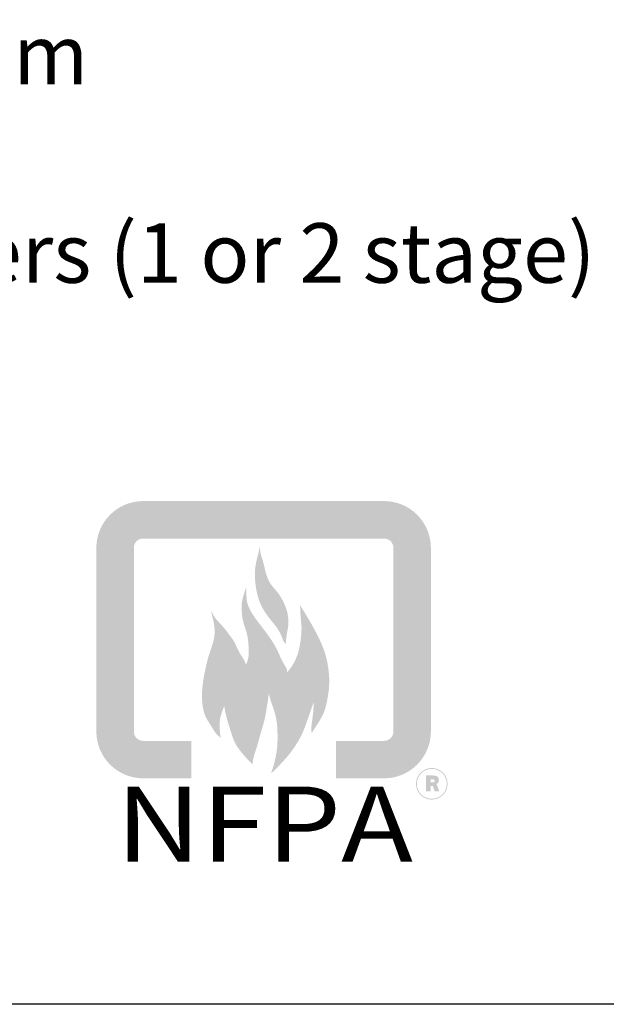
# Model space of a CAD drawing. Extents: x 496.8 to 505.3, y 218.2 to 229.2.
# Drawn here: x 503 to 504.1, y 218.2 to 220 of the extents above; entities that cross this region are included whole.
import ezdxf
from ezdxf.enums import TextEntityAlignment as Align

# ---------------------------------------------------------------- set-up
doc = ezdxf.new("R2010")
doc.units = 0
doc.header["$MEASUREMENT"] = 0
doc.layers.get('0').update_dxf_attribs({"linetype": 'CONTINUOUS'})
doc.styles.add('BDR-BOLD', font='swissk.ttf', dxfattribs={"width": 0.9})
doc.styles.get("Standard").update_dxf_attribs({"font": 'romand.shx', "width": 0.625, "height": 2})

# ---------------------------------------------------------------- blocks, each defined once
blk = doc.blocks.new('LISTED 8.5X11 PG1')
h = blk.add_hatch(color=256)
h.dxf.hatch_style = 1
h.paths.add_polyline_path([(6.4127, -10.5112, 0.414214), (6.4966, -10.5951), (6.5827, -10.5951), (6.5827, -10.528), (6.4966, -10.528, -0.414214), (6.4798, -10.5112), (6.4798, -10.1822, -0.414214), (6.4966, -10.1654), (6.9277, -10.1654, -0.414214), (6.9445, -10.1822), (6.9445, -10.5112, -0.414214), (6.9277, -10.528), (6.8415, -10.528), (6.8415, -10.5951), (6.9277, -10.5951, 0.414214), (7.0115, -10.5112), (7.0115, -10.1822, 0.414214), (6.9277, -10.0983), (6.4966, -10.0983, 0.414214), (6.4127, -10.1822)])
h = blk.add_hatch(color=256)
h.dxf.hatch_style = 1
h.paths.add_polyline_path([(6.4127, -10.5112, 0.414214), (6.4966, -10.5951), (6.5827, -10.5951), (6.5827, -10.528), (6.4966, -10.528, -0.414214), (6.4798, -10.5112), (6.4798, -10.1822, -0.414214), (6.4966, -10.1654), (6.9277, -10.1654, -0.414214), (6.9445, -10.1822), (6.9445, -10.5112, -0.414214), (6.9277, -10.528), (6.8415, -10.528), (6.8415, -10.5951), (6.9277, -10.5951, 0.414214), (7.0115, -10.5112), (7.0115, -10.1822, 0.414214), (6.9277, -10.0983), (6.4966, -10.0983, 0.414214), (6.4127, -10.1822)])
h = blk.add_hatch(color=256)
h.dxf.hatch_style = 1
h.paths.add_polyline_path([(6.4127, -10.5112, 0.414214), (6.4966, -10.5951), (6.5827, -10.5951), (6.5827, -10.528), (6.4966, -10.528, -0.414214), (6.4798, -10.5112), (6.4798, -10.1822, -0.414214), (6.4966, -10.1654), (6.9277, -10.1654, -0.414214), (6.9445, -10.1822), (6.9445, -10.5112, -0.414214), (6.9277, -10.528), (6.8415, -10.528), (6.8415, -10.5951), (6.9277, -10.5951, 0.414214), (7.0115, -10.5112), (7.0115, -10.1822, 0.414214), (6.9277, -10.0983), (6.4966, -10.0983, 0.414214), (6.4127, -10.1822)])
h = blk.add_hatch(color=256)
h.dxf.hatch_style = 1
h.paths.add_polyline_path([(6.4127, -10.5112, 0.414214), (6.4966, -10.5951), (6.5827, -10.5951), (6.5827, -10.528), (6.4966, -10.528, -0.414214), (6.4798, -10.5112), (6.4798, -10.1822, -0.414214), (6.4966, -10.1654), (6.9277, -10.1654, -0.414214), (6.9445, -10.1822), (6.9445, -10.5112, -0.414214), (6.9277, -10.528), (6.8415, -10.528), (6.8415, -10.5951), (6.9277, -10.5951, 0.414214), (7.0115, -10.5112), (7.0115, -10.1822, 0.414214), (6.9277, -10.0983), (6.4966, -10.0983, 0.414214), (6.4127, -10.1822)])
h = blk.add_hatch(color=1)
h.dxf.hatch_style = 1
edge = h.paths.add_edge_path()
edge.add_spline(control_points=[(6.798, -10.5142), (6.8019, -10.5082), (6.8101, -10.4957), (6.8213, -10.477), (6.8257, -10.4566), (6.8289, -10.4385), (6.8301, -10.4185), (6.8283, -10.398), (6.8236, -10.3734), (6.8132, -10.3468), (6.7968, -10.3164), (6.7841, -10.2957), (6.7773, -10.2847)], knot_values=[0.002235, 0.002235, 0.002235, 0.002235, 0.022525, 0.045116, 0.063682, 0.081525, 0.097591, 0.120661, 0.140013, 0.168953, 0.201588, 0.238373, 0.238373, 0.238373, 0.238373], degree=3, periodic=0)
edge.add_spline(control_points=[(6.7773, -10.2847), (6.7776, -10.2882), (6.7782, -10.3105), (6.7809, -10.322), (6.7787, -10.3491), (6.7741, -10.3723), (6.7656, -10.391), (6.7573, -10.4015), (6.7543, -10.4053)], knot_values=[0, 0, 0, 0, 0.008711, 0.032353, 0.058004, 0.07717, 0.101419, 0.115244, 0.115244, 0.115244, 0.115244], degree=3, periodic=0)
edge.add_spline(control_points=[(6.7543, -10.4053), (6.7543, -10.4033), (6.7544, -10.3998), (6.7492, -10.3918), (6.7441, -10.3824), (6.7376, -10.3674), (6.7302, -10.353), (6.7194, -10.3375), (6.7087, -10.3234), (6.6985, -10.3104), (6.6893, -10.2965), (6.6819, -10.2818), (6.6813, -10.2662), (6.681, -10.2573), (6.6809, -10.2532)], knot_values=[0, 0, 0, 0, 0.005455, 0.009781, 0.026555, 0.036294, 0.056179, 0.072723, 0.090135, 0.106539, 0.119786, 0.138015, 0.152189, 0.16368, 0.16368, 0.16368, 0.16368], degree=3, periodic=0)
edge.add_spline(control_points=[(6.6809, -10.2532), (6.6801, -10.2551), (6.6781, -10.2602), (6.6757, -10.2694), (6.6724, -10.2806), (6.6728, -10.294), (6.6737, -10.3097), (6.6791, -10.3258), (6.6837, -10.3408), (6.6851, -10.3569), (6.6862, -10.3711), (6.684, -10.3837), (6.6814, -10.3891), (6.6802, -10.3915)], knot_values=[0, 0, 0, 0, 0.005613, 0.015687, 0.02727, 0.038433, 0.05381, 0.071799, 0.086608, 0.098578, 0.117723, 0.126969, 0.134641, 0.134641, 0.134641, 0.134641], degree=3, periodic=0)
edge.add_spline(control_points=[(6.6802, -10.3915), (6.6797, -10.3895), (6.678, -10.3836), (6.6714, -10.3745), (6.6647, -10.3624), (6.6594, -10.3489), (6.6509, -10.3383), (6.6423, -10.3263), (6.633, -10.3166), (6.6235, -10.306), (6.6203, -10.2988), (6.6183, -10.2944)], knot_values=[0, 0, 0, 0, 0.005926, 0.0174, 0.031472, 0.045532, 0.058394, 0.070042, 0.087599, 0.096759, 0.110189, 0.110189, 0.110189, 0.110189], degree=3, periodic=0)
edge.add_spline(control_points=[(6.6183, -10.2944), (6.6185, -10.2959), (6.619, -10.3002), (6.622, -10.3108), (6.6249, -10.3257), (6.6242, -10.3427), (6.6193, -10.3592), (6.6123, -10.3788), (6.607, -10.4033), (6.6021, -10.4301), (6.6012, -10.4577), (6.6057, -10.4828), (6.6184, -10.501), (6.6258, -10.5146), (6.6329, -10.521), (6.6351, -10.5229)], knot_values=[0, 0, 0, 0, 0.004274, 0.012142, 0.031393, 0.04733, 0.060036, 0.080362, 0.106654, 0.131469, 0.157869, 0.185384, 0.201896, 0.2209, 0.229025, 0.229025, 0.229025, 0.229025], degree=3, periodic=0)
edge.add_spline(control_points=[(6.6351, -10.5229), (6.6346, -10.5185), (6.6335, -10.5081), (6.6328, -10.492), (6.637, -10.4774), (6.6403, -10.4688), (6.6416, -10.4655)], knot_values=[0, 0, 0, 0, 0.01275, 0.029674, 0.045458, 0.055787, 0.055787, 0.055787, 0.055787], degree=3, periodic=0)
edge.add_spline(control_points=[(6.6416, -10.4655), (6.642, -10.468), (6.6434, -10.4768), (6.6474, -10.4925), (6.6538, -10.5126), (6.66, -10.5319), (6.6713, -10.5475), (6.6816, -10.5595), (6.6892, -10.5669), (6.6923, -10.5699)], knot_values=[0, 0, 0, 0, 0.007353, 0.025386, 0.046036, 0.067663, 0.082754, 0.100329, 0.112871, 0.112871, 0.112871, 0.112871], degree=3, periodic=0)
edge.add_spline(control_points=[(6.6923, -10.5699), (6.6926, -10.5669), (6.6932, -10.5597), (6.6971, -10.5476), (6.7017, -10.534), (6.7064, -10.5148), (6.7143, -10.4913), (6.7183, -10.4653), (6.7207, -10.4487), (6.7216, -10.4424)], knot_values=[0, 0, 0, 0, 0.008722, 0.02065, 0.03588, 0.049858, 0.076873, 0.106449, 0.124674, 0.124674, 0.124674, 0.124674], degree=3, periodic=0)
edge.add_spline(control_points=[(6.7216, -10.4424), (6.7224, -10.4465), (6.724, -10.4542), (6.7294, -10.4689), (6.7355, -10.4875), (6.7373, -10.5132), (6.7371, -10.5402), (6.7323, -10.5653), (6.7275, -10.58), (6.7255, -10.5861)], knot_values=[0, 0, 0, 0, 0.011812, 0.022608, 0.044391, 0.06733, 0.095729, 0.121315, 0.139732, 0.139732, 0.139732, 0.139732], degree=3, periodic=0)
edge.add_spline(control_points=[(6.7255, -10.5861), (6.7282, -10.5838), (6.7343, -10.5788), (6.7443, -10.5674), (6.7557, -10.5555), (6.7685, -10.5379), (6.7812, -10.5172), (6.7913, -10.4885), (6.7981, -10.4689), (6.8018, -10.4584)], knot_values=[0, 0, 0, 0, 0.010062, 0.022396, 0.043202, 0.057077, 0.084386, 0.111983, 0.143607, 0.143607, 0.143607, 0.143607], degree=3, periodic=0)
edge.add_spline(control_points=[(6.8018, -10.4584), (6.8016, -10.4637), (6.8013, -10.4748), (6.7991, -10.4905), (6.7973, -10.5038), (6.7978, -10.5114), (6.798, -10.5142)], knot_values=[0, 0, 0, 0, 0.01511, 0.031581, 0.045294, 0.053199, 0.053199, 0.053199, 0.053199], degree=3, periodic=0)
edge = h.paths.add_edge_path()
edge.add_spline(control_points=[(6.7517, -10.3542), (6.7521, -10.3489), (6.753, -10.3385), (6.7571, -10.3207), (6.7562, -10.3004), (6.7485, -10.2795), (6.738, -10.2618), (6.7239, -10.2477), (6.7151, -10.2272), (6.7123, -10.2081), (6.7059, -10.1915), (6.7057, -10.1834), (6.7057, -10.179)], knot_values=[0, 0, 0, 0, 0.015196, 0.029505, 0.052093, 0.071719, 0.092594, 0.110503, 0.127813, 0.155128, 0.165453, 0.177985, 0.177985, 0.177985, 0.177985], degree=3, periodic=0)
edge.add_spline(control_points=[(6.7057, -10.179), (6.7042, -10.1853), (6.7015, -10.197), (6.6959, -10.2188), (6.6966, -10.2473), (6.703, -10.2788), (6.7184, -10.3043), (6.7343, -10.3222), (6.7439, -10.3377), (6.7471, -10.3494), (6.7506, -10.353), (6.7517, -10.3542)], knot_values=[0, 0, 0, 0, 0.018424, 0.034312, 0.063929, 0.098724, 0.124819, 0.147688, 0.166909, 0.176566, 0.181185, 0.181185, 0.181185, 0.181185], degree=3, periodic=0)
h = blk.add_hatch(color=1)
h.dxf.hatch_style = 1
edge = h.paths.add_edge_path()
edge.add_spline(control_points=[(6.798, -10.5142), (6.8019, -10.5082), (6.8101, -10.4957), (6.8213, -10.477), (6.8257, -10.4566), (6.8289, -10.4385), (6.8301, -10.4185), (6.8283, -10.398), (6.8236, -10.3734), (6.8132, -10.3468), (6.7968, -10.3164), (6.7841, -10.2957), (6.7773, -10.2847)], knot_values=[0.002235, 0.002235, 0.002235, 0.002235, 0.022525, 0.045116, 0.063682, 0.081525, 0.097591, 0.120661, 0.140013, 0.168953, 0.201588, 0.238373, 0.238373, 0.238373, 0.238373], degree=3, periodic=0)
edge.add_spline(control_points=[(6.7773, -10.2847), (6.7776, -10.2882), (6.7782, -10.3105), (6.7809, -10.322), (6.7787, -10.3491), (6.7741, -10.3723), (6.7656, -10.391), (6.7573, -10.4015), (6.7543, -10.4053)], knot_values=[0, 0, 0, 0, 0.008711, 0.032353, 0.058004, 0.07717, 0.101419, 0.115244, 0.115244, 0.115244, 0.115244], degree=3, periodic=0)
edge.add_spline(control_points=[(6.7543, -10.4053), (6.7543, -10.4033), (6.7544, -10.3998), (6.7492, -10.3918), (6.7441, -10.3824), (6.7376, -10.3674), (6.7302, -10.353), (6.7194, -10.3375), (6.7087, -10.3234), (6.6985, -10.3104), (6.6893, -10.2965), (6.6819, -10.2818), (6.6813, -10.2662), (6.681, -10.2573), (6.6809, -10.2532)], knot_values=[0, 0, 0, 0, 0.005455, 0.009781, 0.026555, 0.036294, 0.056179, 0.072723, 0.090135, 0.106539, 0.119786, 0.138015, 0.152189, 0.16368, 0.16368, 0.16368, 0.16368], degree=3, periodic=0)
edge.add_spline(control_points=[(6.6809, -10.2532), (6.6801, -10.2551), (6.6781, -10.2602), (6.6757, -10.2694), (6.6724, -10.2806), (6.6728, -10.294), (6.6737, -10.3097), (6.6791, -10.3258), (6.6837, -10.3408), (6.6851, -10.3569), (6.6862, -10.3711), (6.684, -10.3837), (6.6814, -10.3891), (6.6802, -10.3915)], knot_values=[0, 0, 0, 0, 0.005613, 0.015687, 0.02727, 0.038433, 0.05381, 0.071799, 0.086608, 0.098578, 0.117723, 0.126969, 0.134641, 0.134641, 0.134641, 0.134641], degree=3, periodic=0)
edge.add_spline(control_points=[(6.6802, -10.3915), (6.6797, -10.3895), (6.678, -10.3836), (6.6714, -10.3745), (6.6647, -10.3624), (6.6594, -10.3489), (6.6509, -10.3383), (6.6423, -10.3263), (6.633, -10.3166), (6.6235, -10.306), (6.6203, -10.2988), (6.6183, -10.2944)], knot_values=[0, 0, 0, 0, 0.005926, 0.0174, 0.031472, 0.045532, 0.058394, 0.070042, 0.087599, 0.096759, 0.110189, 0.110189, 0.110189, 0.110189], degree=3, periodic=0)
edge.add_spline(control_points=[(6.6183, -10.2944), (6.6185, -10.2959), (6.619, -10.3002), (6.622, -10.3108), (6.6249, -10.3257), (6.6242, -10.3427), (6.6193, -10.3592), (6.6123, -10.3788), (6.607, -10.4033), (6.6021, -10.4301), (6.6012, -10.4577), (6.6057, -10.4828), (6.6184, -10.501), (6.6258, -10.5146), (6.6329, -10.521), (6.6351, -10.5229)], knot_values=[0, 0, 0, 0, 0.004274, 0.012142, 0.031393, 0.04733, 0.060036, 0.080362, 0.106654, 0.131469, 0.157869, 0.185384, 0.201896, 0.2209, 0.229025, 0.229025, 0.229025, 0.229025], degree=3, periodic=0)
edge.add_spline(control_points=[(6.6351, -10.5229), (6.6346, -10.5185), (6.6335, -10.5081), (6.6328, -10.492), (6.637, -10.4774), (6.6403, -10.4688), (6.6416, -10.4655)], knot_values=[0, 0, 0, 0, 0.01275, 0.029674, 0.045458, 0.055787, 0.055787, 0.055787, 0.055787], degree=3, periodic=0)
edge.add_spline(control_points=[(6.6416, -10.4655), (6.642, -10.468), (6.6434, -10.4768), (6.6474, -10.4925), (6.6538, -10.5126), (6.66, -10.5319), (6.6713, -10.5475), (6.6816, -10.5595), (6.6892, -10.5669), (6.6923, -10.5699)], knot_values=[0, 0, 0, 0, 0.007353, 0.025386, 0.046036, 0.067663, 0.082754, 0.100329, 0.112871, 0.112871, 0.112871, 0.112871], degree=3, periodic=0)
edge.add_spline(control_points=[(6.6923, -10.5699), (6.6926, -10.5669), (6.6932, -10.5597), (6.6971, -10.5476), (6.7017, -10.534), (6.7064, -10.5148), (6.7143, -10.4913), (6.7183, -10.4653), (6.7207, -10.4487), (6.7216, -10.4424)], knot_values=[0, 0, 0, 0, 0.008722, 0.02065, 0.03588, 0.049858, 0.076873, 0.106449, 0.124674, 0.124674, 0.124674, 0.124674], degree=3, periodic=0)
edge.add_spline(control_points=[(6.7216, -10.4424), (6.7224, -10.4465), (6.724, -10.4542), (6.7294, -10.4689), (6.7355, -10.4875), (6.7373, -10.5132), (6.7371, -10.5402), (6.7323, -10.5653), (6.7275, -10.58), (6.7255, -10.5861)], knot_values=[0, 0, 0, 0, 0.011812, 0.022608, 0.044391, 0.06733, 0.095729, 0.121315, 0.139732, 0.139732, 0.139732, 0.139732], degree=3, periodic=0)
edge.add_spline(control_points=[(6.7255, -10.5861), (6.7282, -10.5838), (6.7343, -10.5788), (6.7443, -10.5674), (6.7557, -10.5555), (6.7685, -10.5379), (6.7812, -10.5172), (6.7913, -10.4885), (6.7981, -10.4689), (6.8018, -10.4584)], knot_values=[0, 0, 0, 0, 0.010062, 0.022396, 0.043202, 0.057077, 0.084386, 0.111983, 0.143607, 0.143607, 0.143607, 0.143607], degree=3, periodic=0)
edge.add_spline(control_points=[(6.8018, -10.4584), (6.8016, -10.4637), (6.8013, -10.4748), (6.7991, -10.4905), (6.7973, -10.5038), (6.7978, -10.5114), (6.798, -10.5142)], knot_values=[0, 0, 0, 0, 0.01511, 0.031581, 0.045294, 0.053199, 0.053199, 0.053199, 0.053199], degree=3, periodic=0)
edge = h.paths.add_edge_path()
edge.add_spline(control_points=[(6.7517, -10.3542), (6.7521, -10.3489), (6.753, -10.3385), (6.7571, -10.3207), (6.7562, -10.3004), (6.7485, -10.2795), (6.738, -10.2618), (6.7239, -10.2477), (6.7151, -10.2272), (6.7123, -10.2081), (6.7059, -10.1915), (6.7057, -10.1834), (6.7057, -10.179)], knot_values=[0, 0, 0, 0, 0.015196, 0.029505, 0.052093, 0.071719, 0.092594, 0.110503, 0.127813, 0.155128, 0.165453, 0.177985, 0.177985, 0.177985, 0.177985], degree=3, periodic=0)
edge.add_spline(control_points=[(6.7057, -10.179), (6.7042, -10.1853), (6.7015, -10.197), (6.6959, -10.2188), (6.6966, -10.2473), (6.703, -10.2788), (6.7184, -10.3043), (6.7343, -10.3222), (6.7439, -10.3377), (6.7471, -10.3494), (6.7506, -10.353), (6.7517, -10.3542)], knot_values=[0, 0, 0, 0, 0.018424, 0.034312, 0.063929, 0.098724, 0.124819, 0.147688, 0.166909, 0.176566, 0.181185, 0.181185, 0.181185, 0.181185], degree=3, periodic=0)
h = blk.add_hatch(color=1)
h.dxf.hatch_style = 1
edge = h.paths.add_edge_path()
edge.add_spline(control_points=[(6.798, -10.5142), (6.8019, -10.5082), (6.8101, -10.4957), (6.8213, -10.477), (6.8257, -10.4566), (6.8289, -10.4385), (6.8301, -10.4185), (6.8283, -10.398), (6.8236, -10.3734), (6.8132, -10.3468), (6.7968, -10.3164), (6.7841, -10.2957), (6.7773, -10.2847)], knot_values=[0.002235, 0.002235, 0.002235, 0.002235, 0.022525, 0.045116, 0.063682, 0.081525, 0.097591, 0.120661, 0.140013, 0.168953, 0.201588, 0.238373, 0.238373, 0.238373, 0.238373], degree=3, periodic=0)
edge.add_spline(control_points=[(6.7773, -10.2847), (6.7776, -10.2882), (6.7782, -10.3105), (6.7809, -10.322), (6.7787, -10.3491), (6.7741, -10.3723), (6.7656, -10.391), (6.7573, -10.4015), (6.7543, -10.4053)], knot_values=[0, 0, 0, 0, 0.008711, 0.032353, 0.058004, 0.07717, 0.101419, 0.115244, 0.115244, 0.115244, 0.115244], degree=3, periodic=0)
edge.add_spline(control_points=[(6.7543, -10.4053), (6.7543, -10.4033), (6.7544, -10.3998), (6.7492, -10.3918), (6.7441, -10.3824), (6.7376, -10.3674), (6.7302, -10.353), (6.7194, -10.3375), (6.7087, -10.3234), (6.6985, -10.3104), (6.6893, -10.2965), (6.6819, -10.2818), (6.6813, -10.2662), (6.681, -10.2573), (6.6809, -10.2532)], knot_values=[0, 0, 0, 0, 0.005455, 0.009781, 0.026555, 0.036294, 0.056179, 0.072723, 0.090135, 0.106539, 0.119786, 0.138015, 0.152189, 0.16368, 0.16368, 0.16368, 0.16368], degree=3, periodic=0)
edge.add_spline(control_points=[(6.6809, -10.2532), (6.6801, -10.2551), (6.6781, -10.2602), (6.6757, -10.2694), (6.6724, -10.2806), (6.6728, -10.294), (6.6737, -10.3097), (6.6791, -10.3258), (6.6837, -10.3408), (6.6851, -10.3569), (6.6862, -10.3711), (6.684, -10.3837), (6.6814, -10.3891), (6.6802, -10.3915)], knot_values=[0, 0, 0, 0, 0.005613, 0.015687, 0.02727, 0.038433, 0.05381, 0.071799, 0.086608, 0.098578, 0.117723, 0.126969, 0.134641, 0.134641, 0.134641, 0.134641], degree=3, periodic=0)
edge.add_spline(control_points=[(6.6802, -10.3915), (6.6797, -10.3895), (6.678, -10.3836), (6.6714, -10.3745), (6.6647, -10.3624), (6.6594, -10.3489), (6.6509, -10.3383), (6.6423, -10.3263), (6.633, -10.3166), (6.6235, -10.306), (6.6203, -10.2988), (6.6183, -10.2944)], knot_values=[0, 0, 0, 0, 0.005926, 0.0174, 0.031472, 0.045532, 0.058394, 0.070042, 0.087599, 0.096759, 0.110189, 0.110189, 0.110189, 0.110189], degree=3, periodic=0)
edge.add_spline(control_points=[(6.6183, -10.2944), (6.6185, -10.2959), (6.619, -10.3002), (6.622, -10.3108), (6.6249, -10.3257), (6.6242, -10.3427), (6.6193, -10.3592), (6.6123, -10.3788), (6.607, -10.4033), (6.6021, -10.4301), (6.6012, -10.4577), (6.6057, -10.4828), (6.6184, -10.501), (6.6258, -10.5146), (6.6329, -10.521), (6.6351, -10.5229)], knot_values=[0, 0, 0, 0, 0.004274, 0.012142, 0.031393, 0.04733, 0.060036, 0.080362, 0.106654, 0.131469, 0.157869, 0.185384, 0.201896, 0.2209, 0.229025, 0.229025, 0.229025, 0.229025], degree=3, periodic=0)
edge.add_spline(control_points=[(6.6351, -10.5229), (6.6346, -10.5185), (6.6335, -10.5081), (6.6328, -10.492), (6.637, -10.4774), (6.6403, -10.4688), (6.6416, -10.4655)], knot_values=[0, 0, 0, 0, 0.01275, 0.029674, 0.045458, 0.055787, 0.055787, 0.055787, 0.055787], degree=3, periodic=0)
edge.add_spline(control_points=[(6.6416, -10.4655), (6.642, -10.468), (6.6434, -10.4768), (6.6474, -10.4925), (6.6538, -10.5126), (6.66, -10.5319), (6.6713, -10.5475), (6.6816, -10.5595), (6.6892, -10.5669), (6.6923, -10.5699)], knot_values=[0, 0, 0, 0, 0.007353, 0.025386, 0.046036, 0.067663, 0.082754, 0.100329, 0.112871, 0.112871, 0.112871, 0.112871], degree=3, periodic=0)
edge.add_spline(control_points=[(6.6923, -10.5699), (6.6926, -10.5669), (6.6932, -10.5597), (6.6971, -10.5476), (6.7017, -10.534), (6.7064, -10.5148), (6.7143, -10.4913), (6.7183, -10.4653), (6.7207, -10.4487), (6.7216, -10.4424)], knot_values=[0, 0, 0, 0, 0.008722, 0.02065, 0.03588, 0.049858, 0.076873, 0.106449, 0.124674, 0.124674, 0.124674, 0.124674], degree=3, periodic=0)
edge.add_spline(control_points=[(6.7216, -10.4424), (6.7224, -10.4465), (6.724, -10.4542), (6.7294, -10.4689), (6.7355, -10.4875), (6.7373, -10.5132), (6.7371, -10.5402), (6.7323, -10.5653), (6.7275, -10.58), (6.7255, -10.5861)], knot_values=[0, 0, 0, 0, 0.011812, 0.022608, 0.044391, 0.06733, 0.095729, 0.121315, 0.139732, 0.139732, 0.139732, 0.139732], degree=3, periodic=0)
edge.add_spline(control_points=[(6.7255, -10.5861), (6.7282, -10.5838), (6.7343, -10.5788), (6.7443, -10.5674), (6.7557, -10.5555), (6.7685, -10.5379), (6.7812, -10.5172), (6.7913, -10.4885), (6.7981, -10.4689), (6.8018, -10.4584)], knot_values=[0, 0, 0, 0, 0.010062, 0.022396, 0.043202, 0.057077, 0.084386, 0.111983, 0.143607, 0.143607, 0.143607, 0.143607], degree=3, periodic=0)
edge.add_spline(control_points=[(6.8018, -10.4584), (6.8016, -10.4637), (6.8013, -10.4748), (6.7991, -10.4905), (6.7973, -10.5038), (6.7978, -10.5114), (6.798, -10.5142)], knot_values=[0, 0, 0, 0, 0.01511, 0.031581, 0.045294, 0.053199, 0.053199, 0.053199, 0.053199], degree=3, periodic=0)
edge = h.paths.add_edge_path()
edge.add_spline(control_points=[(6.7517, -10.3542), (6.7521, -10.3489), (6.753, -10.3385), (6.7571, -10.3207), (6.7562, -10.3004), (6.7485, -10.2795), (6.738, -10.2618), (6.7239, -10.2477), (6.7151, -10.2272), (6.7123, -10.2081), (6.7059, -10.1915), (6.7057, -10.1834), (6.7057, -10.179)], knot_values=[0, 0, 0, 0, 0.015196, 0.029505, 0.052093, 0.071719, 0.092594, 0.110503, 0.127813, 0.155128, 0.165453, 0.177985, 0.177985, 0.177985, 0.177985], degree=3, periodic=0)
edge.add_spline(control_points=[(6.7057, -10.179), (6.7042, -10.1853), (6.7015, -10.197), (6.6959, -10.2188), (6.6966, -10.2473), (6.703, -10.2788), (6.7184, -10.3043), (6.7343, -10.3222), (6.7439, -10.3377), (6.7471, -10.3494), (6.7506, -10.353), (6.7517, -10.3542)], knot_values=[0, 0, 0, 0, 0.018424, 0.034312, 0.063929, 0.098724, 0.124819, 0.147688, 0.166909, 0.176566, 0.181185, 0.181185, 0.181185, 0.181185], degree=3, periodic=0)
h = blk.add_hatch(color=1)
h.dxf.hatch_style = 1
edge = h.paths.add_edge_path()
edge.add_spline(control_points=[(6.798, -10.5142), (6.8019, -10.5082), (6.8101, -10.4957), (6.8213, -10.477), (6.8257, -10.4566), (6.8289, -10.4385), (6.8301, -10.4185), (6.8283, -10.398), (6.8236, -10.3734), (6.8132, -10.3468), (6.7968, -10.3164), (6.7841, -10.2957), (6.7773, -10.2847)], knot_values=[0.002235, 0.002235, 0.002235, 0.002235, 0.022525, 0.045116, 0.063682, 0.081525, 0.097591, 0.120661, 0.140013, 0.168953, 0.201588, 0.238373, 0.238373, 0.238373, 0.238373], degree=3, periodic=0)
edge.add_spline(control_points=[(6.7773, -10.2847), (6.7776, -10.2882), (6.7782, -10.3105), (6.7809, -10.322), (6.7787, -10.3491), (6.7741, -10.3723), (6.7656, -10.391), (6.7573, -10.4015), (6.7543, -10.4053)], knot_values=[0, 0, 0, 0, 0.008711, 0.032353, 0.058004, 0.07717, 0.101419, 0.115244, 0.115244, 0.115244, 0.115244], degree=3, periodic=0)
edge.add_spline(control_points=[(6.7543, -10.4053), (6.7543, -10.4033), (6.7544, -10.3998), (6.7492, -10.3918), (6.7441, -10.3824), (6.7376, -10.3674), (6.7302, -10.353), (6.7194, -10.3375), (6.7087, -10.3234), (6.6985, -10.3104), (6.6893, -10.2965), (6.6819, -10.2818), (6.6813, -10.2662), (6.681, -10.2573), (6.6809, -10.2532)], knot_values=[0, 0, 0, 0, 0.005455, 0.009781, 0.026555, 0.036294, 0.056179, 0.072723, 0.090135, 0.106539, 0.119786, 0.138015, 0.152189, 0.16368, 0.16368, 0.16368, 0.16368], degree=3, periodic=0)
edge.add_spline(control_points=[(6.6809, -10.2532), (6.6801, -10.2551), (6.6781, -10.2602), (6.6757, -10.2694), (6.6724, -10.2806), (6.6728, -10.294), (6.6737, -10.3097), (6.6791, -10.3258), (6.6837, -10.3408), (6.6851, -10.3569), (6.6862, -10.3711), (6.684, -10.3837), (6.6814, -10.3891), (6.6802, -10.3915)], knot_values=[0, 0, 0, 0, 0.005613, 0.015687, 0.02727, 0.038433, 0.05381, 0.071799, 0.086608, 0.098578, 0.117723, 0.126969, 0.134641, 0.134641, 0.134641, 0.134641], degree=3, periodic=0)
edge.add_spline(control_points=[(6.6802, -10.3915), (6.6797, -10.3895), (6.678, -10.3836), (6.6714, -10.3745), (6.6647, -10.3624), (6.6594, -10.3489), (6.6509, -10.3383), (6.6423, -10.3263), (6.633, -10.3166), (6.6235, -10.306), (6.6203, -10.2988), (6.6183, -10.2944)], knot_values=[0, 0, 0, 0, 0.005926, 0.0174, 0.031472, 0.045532, 0.058394, 0.070042, 0.087599, 0.096759, 0.110189, 0.110189, 0.110189, 0.110189], degree=3, periodic=0)
edge.add_spline(control_points=[(6.6183, -10.2944), (6.6185, -10.2959), (6.619, -10.3002), (6.622, -10.3108), (6.6249, -10.3257), (6.6242, -10.3427), (6.6193, -10.3592), (6.6123, -10.3788), (6.607, -10.4033), (6.6021, -10.4301), (6.6012, -10.4577), (6.6057, -10.4828), (6.6184, -10.501), (6.6258, -10.5146), (6.6329, -10.521), (6.6351, -10.5229)], knot_values=[0, 0, 0, 0, 0.004274, 0.012142, 0.031393, 0.04733, 0.060036, 0.080362, 0.106654, 0.131469, 0.157869, 0.185384, 0.201896, 0.2209, 0.229025, 0.229025, 0.229025, 0.229025], degree=3, periodic=0)
edge.add_spline(control_points=[(6.6351, -10.5229), (6.6346, -10.5185), (6.6335, -10.5081), (6.6328, -10.492), (6.637, -10.4774), (6.6403, -10.4688), (6.6416, -10.4655)], knot_values=[0, 0, 0, 0, 0.01275, 0.029674, 0.045458, 0.055787, 0.055787, 0.055787, 0.055787], degree=3, periodic=0)
edge.add_spline(control_points=[(6.6416, -10.4655), (6.642, -10.468), (6.6434, -10.4768), (6.6474, -10.4925), (6.6538, -10.5126), (6.66, -10.5319), (6.6713, -10.5475), (6.6816, -10.5595), (6.6892, -10.5669), (6.6923, -10.5699)], knot_values=[0, 0, 0, 0, 0.007353, 0.025386, 0.046036, 0.067663, 0.082754, 0.100329, 0.112871, 0.112871, 0.112871, 0.112871], degree=3, periodic=0)
edge.add_spline(control_points=[(6.6923, -10.5699), (6.6926, -10.5669), (6.6932, -10.5597), (6.6971, -10.5476), (6.7017, -10.534), (6.7064, -10.5148), (6.7143, -10.4913), (6.7183, -10.4653), (6.7207, -10.4487), (6.7216, -10.4424)], knot_values=[0, 0, 0, 0, 0.008722, 0.02065, 0.03588, 0.049858, 0.076873, 0.106449, 0.124674, 0.124674, 0.124674, 0.124674], degree=3, periodic=0)
edge.add_spline(control_points=[(6.7216, -10.4424), (6.7224, -10.4465), (6.724, -10.4542), (6.7294, -10.4689), (6.7355, -10.4875), (6.7373, -10.5132), (6.7371, -10.5402), (6.7323, -10.5653), (6.7275, -10.58), (6.7255, -10.5861)], knot_values=[0, 0, 0, 0, 0.011812, 0.022608, 0.044391, 0.06733, 0.095729, 0.121315, 0.139732, 0.139732, 0.139732, 0.139732], degree=3, periodic=0)
edge.add_spline(control_points=[(6.7255, -10.5861), (6.7282, -10.5838), (6.7343, -10.5788), (6.7443, -10.5674), (6.7557, -10.5555), (6.7685, -10.5379), (6.7812, -10.5172), (6.7913, -10.4885), (6.7981, -10.4689), (6.8018, -10.4584)], knot_values=[0, 0, 0, 0, 0.010062, 0.022396, 0.043202, 0.057077, 0.084386, 0.111983, 0.143607, 0.143607, 0.143607, 0.143607], degree=3, periodic=0)
edge.add_spline(control_points=[(6.8018, -10.4584), (6.8016, -10.4637), (6.8013, -10.4748), (6.7991, -10.4905), (6.7973, -10.5038), (6.7978, -10.5114), (6.798, -10.5142)], knot_values=[0, 0, 0, 0, 0.01511, 0.031581, 0.045294, 0.053199, 0.053199, 0.053199, 0.053199], degree=3, periodic=0)
edge = h.paths.add_edge_path()
edge.add_spline(control_points=[(6.7517, -10.3542), (6.7521, -10.3489), (6.753, -10.3385), (6.7571, -10.3207), (6.7562, -10.3004), (6.7485, -10.2795), (6.738, -10.2618), (6.7239, -10.2477), (6.7151, -10.2272), (6.7123, -10.2081), (6.7059, -10.1915), (6.7057, -10.1834), (6.7057, -10.179)], knot_values=[0, 0, 0, 0, 0.015196, 0.029505, 0.052093, 0.071719, 0.092594, 0.110503, 0.127813, 0.155128, 0.165453, 0.177985, 0.177985, 0.177985, 0.177985], degree=3, periodic=0)
edge.add_spline(control_points=[(6.7057, -10.179), (6.7042, -10.1853), (6.7015, -10.197), (6.6959, -10.2188), (6.6966, -10.2473), (6.703, -10.2788), (6.7184, -10.3043), (6.7343, -10.3222), (6.7439, -10.3377), (6.7471, -10.3494), (6.7506, -10.353), (6.7517, -10.3542)], knot_values=[0, 0, 0, 0, 0.018424, 0.034312, 0.063929, 0.098724, 0.124819, 0.147688, 0.166909, 0.176566, 0.181185, 0.181185, 0.181185, 0.181185], degree=3, periodic=0)
h = blk.add_hatch(color=256)
h.dxf.hatch_style = 1
h.paths.add_polyline_path([(6.9848, -10.6049, 1), (7.0415, -10.6049, 1)])
h.paths.add_polyline_path([(7.0399, -10.6049, -1), (6.9864, -10.6049, -1)], flags=16)
h.paths.add_polyline_path([(7.0502, -10.6241), (7.0915, -10.6241), (7.0915, -10.5815), (7.0502, -10.5815)], flags=9)
h = blk.add_hatch(color=256)
h.dxf.hatch_style = 1
h.paths.add_polyline_path([(6.9848, -10.6049, 1), (7.0415, -10.6049, 1)])
h.paths.add_polyline_path([(7.0399, -10.6049, -1), (6.9864, -10.6049, -1)], flags=16)
h.paths.add_polyline_path([(7.0502, -10.6241), (7.0915, -10.6241), (7.0915, -10.5815), (7.0502, -10.5815)], flags=9)
h = blk.add_hatch(color=256)
h.dxf.hatch_style = 1
h.paths.add_polyline_path([(6.9848, -10.6049, 1), (7.0415, -10.6049, 1)])
h.paths.add_polyline_path([(7.0399, -10.6049, -1), (6.9864, -10.6049, -1)], flags=16)
h.paths.add_polyline_path([(7.0502, -10.6241), (7.0915, -10.6241), (7.0915, -10.5815), (7.0502, -10.5815)], flags=9)
h = blk.add_hatch(color=256)
h.dxf.hatch_style = 1
h.paths.add_polyline_path([(6.9848, -10.6049, 1), (7.0415, -10.6049, 1)])
h.paths.add_polyline_path([(7.0399, -10.6049, -1), (6.9864, -10.6049, -1)], flags=16)
h.paths.add_polyline_path([(7.0502, -10.6241), (7.0915, -10.6241), (7.0915, -10.5815), (7.0502, -10.5815)], flags=9)
h = blk.add_hatch(color=256)
h.dxf.hatch_style = 1
edge = h.paths.add_edge_path()
edge.add_spline(control_points=[(7.0216, -10.6052), (7.0218, -10.6051), (7.0223, -10.6049), (7.0231, -10.6044), (7.0238, -10.6037), (7.0245, -10.6029), (7.0251, -10.6019), (7.0255, -10.6005), (7.0257, -10.5989), (7.0257, -10.597), (7.0254, -10.5953), (7.0249, -10.5938), (7.0241, -10.5926), (7.023, -10.5916), (7.0215, -10.5909), (7.0197, -10.5904), (7.0177, -10.5901), (7.0161, -10.59), (7.0154, -10.59)], knot_values=[0, 0, 0, 0, 0.000655, 0.001544, 0.002493, 0.00354, 0.004766, 0.005822, 0.007511, 0.009362, 0.01114, 0.012658, 0.013692, 0.015246, 0.016827, 0.018303, 0.020562, 0.022683, 0.022683, 0.022683, 0.022683], degree=3, periodic=0)
edge.add_line((7.0154, -10.59), (7.0027, -10.59))
edge.add_line((7.0027, -10.59), (7.0027, -10.6185))
edge.add_line((7.0027, -10.6185), (7.011, -10.6185))
edge.add_line((7.011, -10.6185), (7.011, -10.6087))
edge.add_line((7.011, -10.6087), (7.0149, -10.6087))
edge.add_line((7.0149, -10.6087), (7.0186, -10.6185))
edge.add_line((7.0186, -10.6185), (7.0266, -10.6185))
edge.add_line((7.0266, -10.6185), (7.0216, -10.6052))
edge = h.paths.add_edge_path(flags=16)
edge.add_line((7.011, -10.6022), (7.011, -10.597))
edge.add_line((7.011, -10.597), (7.0146, -10.597))
edge.add_spline(control_points=[(7.0146, -10.597), (7.0149, -10.5969), (7.0156, -10.5969), (7.0165, -10.5971), (7.0173, -10.5974), (7.0178, -10.598), (7.018, -10.5986), (7.0181, -10.5994), (7.0181, -10.6002), (7.0179, -10.6009), (7.0176, -10.6015), (7.017, -10.6019), (7.0163, -10.6021), (7.0155, -10.6021), (7.0151, -10.6022), (7.0148, -10.6022)], knot_values=[0, 0, 0, 0, 0.000836, 0.001917, 0.002537, 0.003216, 0.00396, 0.004596, 0.005402, 0.006124, 0.006708, 0.007235, 0.008129, 0.008747, 0.009458, 0.009458, 0.009458, 0.009458], degree=3, periodic=0)
edge.add_line((7.0148, -10.6022), (7.011, -10.6022))
h = blk.add_hatch(color=256)
h.dxf.hatch_style = 1
edge = h.paths.add_edge_path()
edge.add_spline(control_points=[(7.0216, -10.6052), (7.0218, -10.6051), (7.0223, -10.6049), (7.0231, -10.6044), (7.0238, -10.6037), (7.0245, -10.6029), (7.0251, -10.6019), (7.0255, -10.6005), (7.0257, -10.5989), (7.0257, -10.597), (7.0254, -10.5953), (7.0249, -10.5938), (7.0241, -10.5926), (7.023, -10.5916), (7.0215, -10.5909), (7.0197, -10.5904), (7.0177, -10.5901), (7.0161, -10.59), (7.0154, -10.59)], knot_values=[0, 0, 0, 0, 0.000655, 0.001544, 0.002493, 0.00354, 0.004766, 0.005822, 0.007511, 0.009362, 0.01114, 0.012658, 0.013692, 0.015246, 0.016827, 0.018303, 0.020562, 0.022683, 0.022683, 0.022683, 0.022683], degree=3, periodic=0)
edge.add_line((7.0154, -10.59), (7.0027, -10.59))
edge.add_line((7.0027, -10.59), (7.0027, -10.6185))
edge.add_line((7.0027, -10.6185), (7.011, -10.6185))
edge.add_line((7.011, -10.6185), (7.011, -10.6087))
edge.add_line((7.011, -10.6087), (7.0149, -10.6087))
edge.add_line((7.0149, -10.6087), (7.0186, -10.6185))
edge.add_line((7.0186, -10.6185), (7.0266, -10.6185))
edge.add_line((7.0266, -10.6185), (7.0216, -10.6052))
edge = h.paths.add_edge_path(flags=16)
edge.add_line((7.011, -10.6022), (7.011, -10.597))
edge.add_line((7.011, -10.597), (7.0146, -10.597))
edge.add_spline(control_points=[(7.0146, -10.597), (7.0149, -10.5969), (7.0156, -10.5969), (7.0165, -10.5971), (7.0173, -10.5974), (7.0178, -10.598), (7.018, -10.5986), (7.0181, -10.5994), (7.0181, -10.6002), (7.0179, -10.6009), (7.0176, -10.6015), (7.017, -10.6019), (7.0163, -10.6021), (7.0155, -10.6021), (7.0151, -10.6022), (7.0148, -10.6022)], knot_values=[0, 0, 0, 0, 0.000836, 0.001917, 0.002537, 0.003216, 0.00396, 0.004596, 0.005402, 0.006124, 0.006708, 0.007235, 0.008129, 0.008747, 0.009458, 0.009458, 0.009458, 0.009458], degree=3, periodic=0)
edge.add_line((7.0148, -10.6022), (7.011, -10.6022))
h = blk.add_hatch(color=256)
h.dxf.hatch_style = 1
edge = h.paths.add_edge_path()
edge.add_spline(control_points=[(7.0216, -10.6052), (7.0218, -10.6051), (7.0223, -10.6049), (7.0231, -10.6044), (7.0238, -10.6037), (7.0245, -10.6029), (7.0251, -10.6019), (7.0255, -10.6005), (7.0257, -10.5989), (7.0257, -10.597), (7.0254, -10.5953), (7.0249, -10.5938), (7.0241, -10.5926), (7.023, -10.5916), (7.0215, -10.5909), (7.0197, -10.5904), (7.0177, -10.5901), (7.0161, -10.59), (7.0154, -10.59)], knot_values=[0, 0, 0, 0, 0.000655, 0.001544, 0.002493, 0.00354, 0.004766, 0.005822, 0.007511, 0.009362, 0.01114, 0.012658, 0.013692, 0.015246, 0.016827, 0.018303, 0.020562, 0.022683, 0.022683, 0.022683, 0.022683], degree=3, periodic=0)
edge.add_line((7.0154, -10.59), (7.0027, -10.59))
edge.add_line((7.0027, -10.59), (7.0027, -10.6185))
edge.add_line((7.0027, -10.6185), (7.011, -10.6185))
edge.add_line((7.011, -10.6185), (7.011, -10.6087))
edge.add_line((7.011, -10.6087), (7.0149, -10.6087))
edge.add_line((7.0149, -10.6087), (7.0186, -10.6185))
edge.add_line((7.0186, -10.6185), (7.0266, -10.6185))
edge.add_line((7.0266, -10.6185), (7.0216, -10.6052))
edge = h.paths.add_edge_path(flags=16)
edge.add_line((7.011, -10.6022), (7.011, -10.597))
edge.add_line((7.011, -10.597), (7.0146, -10.597))
edge.add_spline(control_points=[(7.0146, -10.597), (7.0149, -10.5969), (7.0156, -10.5969), (7.0165, -10.5971), (7.0173, -10.5974), (7.0178, -10.598), (7.018, -10.5986), (7.0181, -10.5994), (7.0181, -10.6002), (7.0179, -10.6009), (7.0176, -10.6015), (7.017, -10.6019), (7.0163, -10.6021), (7.0155, -10.6021), (7.0151, -10.6022), (7.0148, -10.6022)], knot_values=[0, 0, 0, 0, 0.000836, 0.001917, 0.002537, 0.003216, 0.00396, 0.004596, 0.005402, 0.006124, 0.006708, 0.007235, 0.008129, 0.008747, 0.009458, 0.009458, 0.009458, 0.009458], degree=3, periodic=0)
edge.add_line((7.0148, -10.6022), (7.011, -10.6022))
h = blk.add_hatch(color=256)
h.dxf.hatch_style = 1
edge = h.paths.add_edge_path()
edge.add_spline(control_points=[(7.0216, -10.6052), (7.0218, -10.6051), (7.0223, -10.6049), (7.0231, -10.6044), (7.0238, -10.6037), (7.0245, -10.6029), (7.0251, -10.6019), (7.0255, -10.6005), (7.0257, -10.5989), (7.0257, -10.597), (7.0254, -10.5953), (7.0249, -10.5938), (7.0241, -10.5926), (7.023, -10.5916), (7.0215, -10.5909), (7.0197, -10.5904), (7.0177, -10.5901), (7.0161, -10.59), (7.0154, -10.59)], knot_values=[0, 0, 0, 0, 0.000655, 0.001544, 0.002493, 0.00354, 0.004766, 0.005822, 0.007511, 0.009362, 0.01114, 0.012658, 0.013692, 0.015246, 0.016827, 0.018303, 0.020562, 0.022683, 0.022683, 0.022683, 0.022683], degree=3, periodic=0)
edge.add_line((7.0154, -10.59), (7.0027, -10.59))
edge.add_line((7.0027, -10.59), (7.0027, -10.6185))
edge.add_line((7.0027, -10.6185), (7.011, -10.6185))
edge.add_line((7.011, -10.6185), (7.011, -10.6087))
edge.add_line((7.011, -10.6087), (7.0149, -10.6087))
edge.add_line((7.0149, -10.6087), (7.0186, -10.6185))
edge.add_line((7.0186, -10.6185), (7.0266, -10.6185))
edge.add_line((7.0266, -10.6185), (7.0216, -10.6052))
edge = h.paths.add_edge_path(flags=16)
edge.add_line((7.011, -10.6022), (7.011, -10.597))
edge.add_line((7.011, -10.597), (7.0146, -10.597))
edge.add_spline(control_points=[(7.0146, -10.597), (7.0149, -10.5969), (7.0156, -10.5969), (7.0165, -10.5971), (7.0173, -10.5974), (7.0178, -10.598), (7.018, -10.5986), (7.0181, -10.5994), (7.0181, -10.6002), (7.0179, -10.6009), (7.0176, -10.6015), (7.017, -10.6019), (7.0163, -10.6021), (7.0155, -10.6021), (7.0151, -10.6022), (7.0148, -10.6022)], knot_values=[0, 0, 0, 0, 0.000836, 0.001917, 0.002537, 0.003216, 0.00396, 0.004596, 0.005402, 0.006124, 0.006708, 0.007235, 0.008129, 0.008747, 0.009458, 0.009458, 0.009458, 0.009458], degree=3, periodic=0)
edge.add_line((7.0148, -10.6022), (7.011, -10.6022))
at = {"color": 172}
blk.add_line((8.5, -11), (0, -11), dxfattribs=at)
at = {"style": 'BDR-BOLD', "width": 1.15}
blk.add_text('NFPA', height=0.13477, rotation=360, dxfattribs=at).set_placement((6.7134, -10.6772), align=Align.MIDDLE_CENTER)
blk.add_text('NFPA', height=0.13477, rotation=360, dxfattribs=at).set_placement((6.7134, -10.6772), align=Align.MIDDLE_CENTER)
blk.add_text('NFPA', height=0.13477, rotation=360, dxfattribs=at).set_placement((6.7134, -10.6772), align=Align.MIDDLE_CENTER)
blk.add_text('NFPA', height=0.13477, rotation=360, dxfattribs=at).set_placement((6.7134, -10.6772), align=Align.MIDDLE_CENTER)

msp = doc.modelspace()

# ---------------------------------------------------------------- block references
at = {"color": 1}
msp.add_blockref('LISTED 8.5X11 PG1', (496.7557, 229.2098), dxfattribs=at)

# ---------------------------------------------------------------- texts
at = {"insert": (501.2665, 220.1425), "char_height": 0.106656, "width": 4.346826, "attachment_point": 1}
msp.add_mtext('\\P^IClearance reduction system\\P^IWall splash panels\\P^IHigh Efficiency Vortex filters (1 or 2 stage) \\P^I^I', dxfattribs=at)

doc.saveas('drawing.dxf')
